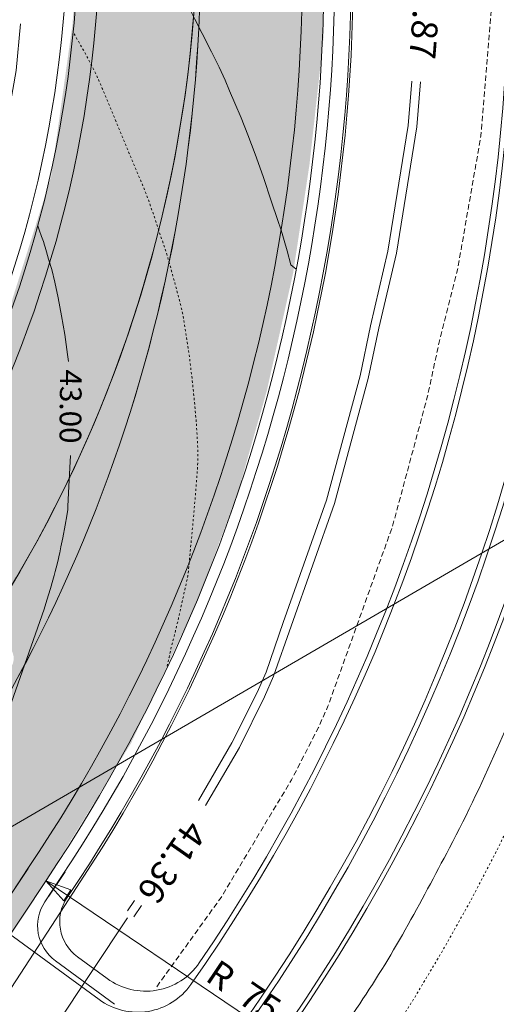
# Model space of a CAD drawing. Units: metres. Extents: x 553922 to 555723, y 6572417 to 6574003.
# Drawn here: x 555329 to 555351, y 6572753 to 6572799 of the extents above; entities that cross this region are included whole.
import ezdxf
from ezdxf.enums import TextEntityAlignment as Align

# ---------------------------------------------------------------- set-up
doc = ezdxf.new("R2010")
doc.units = ezdxf.units.M
doc.header["$LTSCALE"] = 0.5
for name, pattern in [('( Dashed )', [0.75, 0.5, -0.25]), ('DGN Style 2', [0.07813300000000001, 0.04688, -0.031253]), ('DGN Style 3', [0.10938600000000001, 0.07813300000000001, -0.031253]), ('DGN Style 5', [0.054693000000000006, 0.02344, -0.031253])]:
    doc.linetypes.add(name, pattern=pattern)
for name, color, linetype, lineweight in [('19', 7, 'Continuous', 0), ('31', 7, 'Continuous', 0), ('32', 7, 'Continuous', 0), ('42', 7, 'Continuous', 0), ('5', 7, 'Continuous', 0), ('ASFSERV', 30, 'Continuous', 13), ('JALGTEE', 96, 'Continuous', 13), ('KP_KBL_PRO', 251, '1W2', 0), ('MARKEERING911', 7, 'Continuous', 13), ('MULDKEHASERV', 1, 'Continuous', 13), ('mõõtjoon', 7, 'Continuous', 0), ('PIIRE', 7, 'Continuous', 13), ('PROJ KRAAV', 7, 'Continuous', 0), ('Solid Proj.asfalttee', 40, 'Continuous', 13), ('TRUUP', 3, 'Continuous', 13), ('Uus niit', 7, 'DGN Style 3', 30), ('UUSteemaa', 7, 'Continuous', 0), ('VALG_KAABEL', 218, 'Wv', 30)]:
    doc.layers.add(name, color=color, linetype=linetype, lineweight=lineweight)
doc.styles.add('Style-INTL_ISO_ITALIC', font='INTL_ISO_ITALIC.shx')
doc.styles.add('Style-ITALICS', font='ITALICS.shx')
doc.linetypes.add('1W2', pattern='A,8,-0.75,[20,dgnlstyle-projekt4.shx,S=0.0104,R=0,X=0,Y=0],-0.75', length=9.5)
doc.linetypes.add('KP_KB_PR1', pattern='A,5,-0.45,[25,dgnlstyle-kaabelliin_jooned.shx,S=0.0076,R=0,X=0,Y=0],-0.45,5', length=10.9)
doc.linetypes.add('Wv', pattern='A,10,-0.9,[5,dgnlstyle-kaablid.shx,S=0.01112,R=0,X=0,Y=0],-0.9', length=11.8)
doc.dimstyles.new('M1 500', dxfattribs={"dimtxt": 1.2, "dimasz": 1.2, "dimexe": 0.6, "dimexo": 0.6, "dimgap": 0.3, "dimtad": 1, "dimzin": 11, "dimdsep": 46, "dimtxsty": 'Style-ITALICS', "dimblk": 'TerminatorClosed_0.5', "dimcen": 0.09, "dimclrd": 7, "dimclre": 7, "dimazin": 3, "dimtfac": 1, "dimtofl": 0, "dimtmove": 0, "dimatfit": 3, "dimldrblk": 'TerminatorClosed_0.5', "dimfxl": 0, "dimfrac": 2, "dimtzin": 11, "dimlwd": 0, "dimlwe": 0, "dimarcsym": 0})

# ---------------------------------------------------------------- blocks, each defined once
blk = doc.blocks.new('*D132')
at = {"layer": 'mõõtjoon', "color": 7, "linetype": 'Continuous', "lineweight": 0}
blk.add_line((555330.410468, 6572759.003182), (555340.52739, 6572752.176475), dxfattribs=at)
at = {"layer": 'mõõtjoon', "color": 7, "linetype": 'Continuous', "lineweight": 0, "flags": 128}
blk.add_lwpolyline([(555331.237383, 6572758.083284), (555330.410468, 6572759.003182), (555331.572991, 6572758.580644)], close=True, dxfattribs=at)
at = {"layer": 'mõõtjoon', "color": 7, "linetype": 'Continuous', "lineweight": 0, "style": 'Style-ITALICS'}
for s, p in [('R', (555338.050652, 6572754.933464)), ('75', (555339.542731, 6572753.926637))]:
    blk.add_text(s, height=1.2, rotation=325.9892700000001, dxfattribs=at).set_placement(p, align=Align.MIDDLE_LEFT)
blk = doc.blocks.new('TerminatorClosed_0.5')
at = {"color": 0, "linetype": 'ByBlock', "lineweight": -2}
for p, q in [((0, 0), (-1, 0.25)), ((-1, 0.25), (-1, -0.25)), ((0, 0), (-1, 0)), ((0, 0), (-1, -0.25))]:
    blk.add_line(p, q, dxfattribs=at)
blk = doc.blocks.new('Ristmik19.12.06')
at = {"layer": 'Solid Proj.asfalttee', "linetype": 'Continuous', "lineweight": -3}
blk.add_hatch(color=8, dxfattribs=at).paths.add_polyline_path([(555342.5746880857, 6572792.020785156), (555343.2237038128, 6572797.879927558), (555343.2404880583, 6572800.903878449), (555331.9197237318, 6572802.653803939), (555331.6464971526, 6572798.498767502), (555330.6664150006, 6572791.490755172), (555328.5004156458, 6572784.634754301), (555326.0895877418, 6572778.859613054), (555323.0717405485, 6572773.772113648), (555319.081690389, 6572768.511410045), (555317.2336403419, 6572766.365681646), (555315.0929093309, 6572766.54552932), (555321.3373486841, 6572762.000907156, 0.04134770759744534), (555327.5422153937, 6572769.649241595, -0.1234740200695892), (555327.8038651391, 6572769.903528531, -0.7563670538712036), (555328.84269132, 6572768.901459454, -0.001734043021844382), (555328.6140123653, 6572768.477089097), (555326.4574315086, 6572764.456850602), (555323.4433271101, 6572760.468203307), (555328.7876263635, 6572756.57869146), (555330.4228572038, 6572759.021548344), (555334.3471147161, 6572765.34921662), (555337.3739604347, 6572771.839598957), (555339.2400109142, 6572776.791088051), (555340.6014032757, 6572781.566168177), (555341.8233145649, 6572787.0256884)])
at = {"layer": '31', "color": 8, "linetype": 'Continuous', "lineweight": 0, "flags": 128}
for points in [[(555336.950296, 6572799.395835), (555337.04486, 6572799.19965), (555337.286721, 6572798.714687999), (555337.6216, 6572798.053558), (555338.049499, 6572797.216259), (555338.403982, 6572796.497646), (555338.685049, 6572795.897718), (555338.892701, 6572795.416476), (555339.136818, 6572794.838202), (555339.417399, 6572794.162897), (555339.734445, 6572793.390561), (555340.0752310001, 6572792.489552), (555340.439759, 6572791.459872), (555340.8280270001, 6572790.301519), (555341.103728, 6572789.478175), (555341.266862, 6572788.989837), (555341.3174279999, 6572788.836507), (555341.408564, 6572788.518523), (555341.540267, 6572788.035883999), (555341.7125390001, 6572787.388591001), (555341.967741, 6572787.196167)], [(555330.041778, 6572789.193529001), (555330.110038, 6572789.003601001), (555330.2198600001, 6572788.698723), (555330.3010600001, 6572788.465549), (555330.353639, 6572788.304079), (555330.377596, 6572788.214313), (555330.4407970001, 6572787.997173), (555330.543241, 6572787.65266), (555330.684929, 6572787.180773), (555330.831638, 6572786.589659), (555330.9833689999, 6572785.879318), (555331.14012, 6572785.049749), (555331.285689, 6572784.175321), (555331.420076, 6572783.256033001), (555331.4609279999, 6572782.936335)], [(555331.545456, 6572778.598452), (555331.520197, 6572778.028833), (555331.467329, 6572776.885019001), (555331.434734, 6572776.246843), (555331.422413, 6572776.114306), (555331.377987, 6572775.831569999), (555331.3014560001, 6572775.398636), (555331.192819, 6572774.815502), (555331.112038, 6572774.389358), (555331.059113, 6572774.120205), (555331.0340430001, 6572774.008042), (555330.99808, 6572773.855147), (555330.951226, 6572773.661519), (555330.893479, 6572773.427158999), (555330.8501340001, 6572773.251717), (555330.8211920001, 6572773.135194), (555330.806652, 6572773.07759), (555330.7412619999, 6572772.859442), (555330.625023, 6572772.480748001), (555330.4579350001, 6572771.941509), (555330.332626, 6572771.517202999), (555328.4251529999, 6572766.097674)]]:
    blk.add_lwpolyline(points, dxfattribs=at)
at = {"layer": '31', "color": 8, "linetype": 'DGN Style 2', "lineweight": 0, "flags": 128}
blk.add_lwpolyline([(555331.717825, 6572798.04634), (555331.887537, 6572797.746613), (555332.167115, 6572797.256031), (555332.405071, 6572796.821987), (555332.601404, 6572796.444480999), (555332.756114, 6572796.123513), (555333.0170550001, 6572795.525123999), (555333.3842270001, 6572794.649316001), (555333.857629, 6572793.496087001), (555334.260879, 6572792.524743), (555334.5939770001, 6572791.735285), (555334.856921, 6572791.127711), (555335.1390310001, 6572790.398778), (555335.440307, 6572789.548486), (555335.760749, 6572788.576834), (555335.9878840001, 6572787.878318), (555336.1217100001, 6572787.452939), (555336.162228, 6572787.300694999), (555336.2373939999, 6572787.020985), (555336.347206, 6572786.613806), (555336.491666, 6572786.07916), (555336.604854, 6572785.64353), (555336.6867689999, 6572785.306915), (555336.737412, 6572785.069317), (555336.814493, 6572784.614167), (555336.918012, 6572783.941466), (555337.04797, 6572783.051213), (555337.165057, 6572782.102412), (555337.269273, 6572781.095064), (555337.360618, 6572780.029167), (555337.4145569999, 6572779.161649), (555337.431088, 6572778.492511), (555337.410213, 6572778.021751001), (555337.350799, 6572777.218495), (555337.252846, 6572776.082744), (555337.1163539999, 6572774.614497), (555337.020381, 6572773.608948001), (555336.964929, 6572773.066096), (555336.949996, 6572772.985942), (555336.889662, 6572772.707109), (555336.783925, 6572772.229598001), (555336.632787, 6572771.553408001), (555336.5304170001, 6572771.096076), (555336.476815, 6572770.857601), (555336.471981, 6572770.837983), (555336.443409, 6572770.724477), (555336.391098, 6572770.517084), (555336.315049, 6572770.215802), (555336.261042, 6572770.004275), (555336.229078, 6572769.882502), (555336.219157, 6572769.850483), (555336.174913, 6572769.653891), (555336.096346, 6572769.292723999), (555335.9843029999, 6572768.770927)], dxfattribs=at)
at = {"layer": '42', "color": 94, "linetype": '( Dashed )', "lineweight": 13, "flags": 128}
blk.add_lwpolyline([(555335.533821, 6572754.123279), (555338.494724, 6572758.235322), (555341.7459069999, 6572763.658105), (555342.9880659999, 6572766.066635), (555343.425425, 6572767.047117), (555344.2796659999, 6572769.429986), (555346.3944079999, 6572775.308584), (555348.007983, 6572781.298727999), (555348.5307069999, 6572783.711505), (555349.42468, 6572787.289179), (555350.479921, 6572793.340667), (555350.982938, 6572799.457334), (555350.944024, 6572805.58576), (555350.4000479999, 6572811.679339), (555349.830756, 6572815.440775), (555349.393926, 6572817.690654), (555348.5894630001, 6572821.186616001), (555347.9515979999, 6572823.452633), (555346.909275, 6572826.765966), (555346.360764, 6572828.983393), (555344.827923, 6572834.36132), (555343.1372560001, 6572839.505272), (555341.393695, 6572844.434532), (555340.326459, 6572847.406591), (555339.694391, 6572849.18952), (555338.0683319999, 6572853.934592), (555336.570238, 6572858.735269), (555336.270619, 6572859.695405), (555334.758964, 6572863.399859), (555332.820311, 6572868.009099), (555332.036512, 6572869.849172), (555330.918468, 6572872.634334), (555329.066076, 6572877.281058), (555327.309993, 6572881.96963), (555325.456918, 6572886.616056), (555324.342252, 6572889.402686), (555323.636115, 6572891.276505), (555321.870771, 6572895.961054), (555320.042742, 6572900.618363), (555319.634845, 6572901.531448), (555319.319273, 6572902.484652), (555318.68813, 6572904.391058), (555317.733893, 6572907.273389)], dxfattribs=at)
at = {"layer": '5', "color": 8, "linetype": 'Continuous', "lineweight": 0, "ltscale": 0.01}
blk.add_arc((555277.120292, 6572803.620216001), 60.29999999982621, 317.563782, 9.233808, dxfattribs=at)
at = {"layer": 'ASFSERV', "color": 8}
blk.add_line((555330.424202, 6572759.02064), (555307.80909, 6572725.003856), dxfattribs=at)
blk.add_arc((555278.2733369999, 6572803.276451999), 53.65, 317.433828, 14.714891, dxfattribs=at)
at = {"layer": 'ASFSERV', "color": 8, "extrusion": (0, 0, -1)}
blk.add_arc((-555268.240505, 6572800.954293), 75.00000000253779, 169.241212, 213.993805, dxfattribs=at)
at = {"layer": 'JALGTEE', "color": 8}
blk.add_line((555332.876488, 6572753.525126999), (555328.760766, 6572756.538565001), dxfattribs=at)
for radius, start in [(85, 324.930994), (82, 324.894997)]:
    blk.add_arc((555270.018898, 6572801.376734), radius, start, 16.920719, dxfattribs=at)
at = {"layer": 'JALGTEE', "color": 8, "extrusion": (0, 0, -1)}
blk.add_arc((-555334.648759, 6572755.945675), 3, 215.105003, 306.210744, dxfattribs=at)
at = {"layer": 'KP_KBL_PRO', "color": 8, "linetype": 'KP_KB_PR1', "lineweight": 13, "ltscale": 0.015}
blk.add_open_spline([(555355.8558908667, 6572928.633382953), (555352.8362215244, 6572927.231657806), (555349.8165521818, 6572925.82993266), (555346.7968828394, 6572924.428207513), (555343.8865251917, 6572923.077224663), (555341.0249007202, 6572921.647775392), (555338.1493146209, 6572920.200017517), (555334.0677439981, 6572918.14508826), (555330.6858607068, 6572915.392238642), (555327.9355001326, 6572911.125191703), (555326.796269207, 6572909.357731874), (555326.5029387365, 6572907.317388562), (555327.0804190703, 6572905.530838302), (555327.5498448906, 6572904.078576169), (555328.0402402998, 6572902.618849155), (555328.5721414953, 6572901.179019715), (555329.506810045, 6572898.648919565), (555330.4165150798, 6572896.115494587), (555331.3847196783, 6572893.600175905), (555333.1541021188, 6572889.003460797), (555335.00477285, 6572884.440301183), (555336.8541456696, 6572879.876697825), (555338.8962648268, 6572874.837464124), (555341.298339264, 6572869.950892108), (555343.2637534799, 6572864.875734228), (555344.8148112418, 6572860.87054135), (555346.0853429099, 6572856.771882229), (555347.3861598917, 6572852.679833937), (555350.2455435107, 6572843.684920722), (555353.0005534493, 6572834.678545812), (555355.6065940046, 6572825.601696589), (555356.2102613514, 6572823.499120912), (555356.6863885868, 6572821.375741998), (555357.1582132974, 6572819.232888442), (555357.7666731474, 6572816.469488553), (555358.1527752415, 6572813.678105053), (555358.4597512578, 6572810.880312247), (555359.1917958829, 6572804.208425592), (555359.1291400146, 6572797.406230643), (555358.3284635114, 6572790.722008811), (555357.6203514375, 6572784.810534995), (555356.3590090573, 6572779.012164692), (555354.4299010045, 6572773.325261584), (555353.5078840216, 6572770.607206863), (555352.5192032526, 6572767.978890856), (555351.3584746264, 6572765.377069998), (555350.6246399328, 6572763.73214941), (555349.8694778205, 6572762.11128765), (555349.0300283447, 6572760.519129857), (555347.6965565054, 6572757.989975167), (555346.3565513347, 6572755.466009615), (555344.7381931639, 6572753.11567863), (555341.9651673142, 6572749.088431329), (555339.1758723513, 6572745.076970026), (555336.3675777147, 6572741.076572767), (555333.767652768, 6572737.37299676), (555331.1677278212, 6572733.669420754), (555328.5678028744, 6572729.965844749), (555326.9036714875, 6572727.595300522), (555325.2395401008, 6572725.224756292), (555323.575408714, 6572722.854212065), (555323.2582226697, 6572722.402382627), (555322.9766854773, 6572721.963466872), (555322.7406552378, 6572721.423828175), (555322.4009626646, 6572720.647185072), (555322.3824376973, 6572719.842549753), (555322.4534701967, 6572719.057685949), (555322.4986226674, 6572718.55877995), (555322.5732368607, 6572718.059581881), (555322.6999437864, 6572717.562770045), (555322.7681724558, 6572717.295248673), (555322.8334278411, 6572717.035305865), (555322.9419013603, 6572716.783630348), (555324.1926591331, 6572713.881676832), (555325.5778110749, 6572711.092496177), (555327.1113927175, 6572708.350996741), (555329.0201094166, 6572704.938889027), (555330.9080651872, 6572701.529823704), (555332.9804327262, 6572698.219998747), (555335.1005255969, 6572694.833950588), (555337.2223803272, 6572691.452970163), (555339.452268381, 6572688.141077334), (555339.6378894468, 6572687.865387673), (555339.8235105126, 6572687.589698017), (555340.0091315788, 6572687.314008358)], degree=3, knots=[0, 0, 0, 0, 0.0360912759289001, 0.0360912759289001, 0.0360912759289001, 0.0708760516787007, 0.0708760516787007, 0.0708760516787007, 0.120249123432449, 0.120249123432449, 0.120249123432449, 0.1407000165845531, 0.1407000165845531, 0.1407000165845531, 0.157324266327231, 0.157324266327231, 0.157324266327231, 0.1865367658024099, 0.1865367658024099, 0.1865367658024099, 0.2399222627196891, 0.2399222627196891, 0.2399222627196891, 0.2988717318526766, 0.2988717318526766, 0.2988717318526766, 0.3453932390835573, 0.3453932390835573, 0.3453932390835573, 0.4476542316533118, 0.4476542316533118, 0.4476542316533118, 0.4713421293508273, 0.4713421293508273, 0.4713421293508273, 0.5018897762877662, 0.5018897762877662, 0.5018897762877662, 0.5747366424036588, 0.5747366424036588, 0.5747366424036588, 0.6391618443825337, 0.6391618443825337, 0.6391618443825337, 0.6699538626280164, 0.6699538626280164, 0.6699538626280164, 0.6894211616725355, 0.6894211616725355, 0.6894211616725355, 0.7203451133986, 0.7203451133986, 0.7203451133986, 0.7733327146961586, 0.7733327146961586, 0.7733327146961586, 0.8223887448899533, 0.8223887448899533, 0.8223887448899533, 0.853787989573449, 0.853787989573449, 0.853787989573449, 0.8597727347072293, 0.8597727347072293, 0.8597727347072293, 0.8683859254511871, 0.8683859254511871, 0.8683859254511871, 0.8738609804822391, 0.8738609804822391, 0.8738609804822391, 0.8768091675566114, 0.8768091675566114, 0.8768091675566114, 0.9108033435202508, 0.9108033435202508, 0.9108033435202508, 0.9531129601298906, 0.9531129601298906, 0.9531129601298906, 0.9963969408179244, 0.9963969408179244, 0.9963969408179244, 1, 1, 1, 1], dxfattribs=at)
at = {"layer": 'MARKEERING911', "color": 8}
for p, q in [((555329.5914439999, 6572759.574277), (555307.4791, 6572726.313737)), ((555329.5929439999, 6572759.575149), (555307.4806, 6572726.314609))]:
    blk.add_line(p, q, dxfattribs=at)
for centre, radius, start, end in [((555277.121792, 6572803.621088), 60.29999999982621, 317.563782, 15.635315), ((555278.2733369999, 6572803.276451999), 54.65000000000001, 317.433828, 14.714891), ((555277.120292, 6572803.620216001), 60.29999999982621, 317.563782, 9.233808)]:
    blk.add_arc(centre, radius, start, end, dxfattribs=at)
at = {"layer": 'MARKEERING911', "color": 8, "extrusion": (0, 0, -1)}
for centre, radius, start, end in [((-555268.240505, 6572800.954293), 74.00000000253779, 168.645812, 213.998899), ((-555267.544823, 6572801.657346), 69.99999999799792, 174.986291, 216.210744), ((-555267.546323, 6572801.658218), 69.99999999799792, 174.986291, 216.210744)]:
    blk.add_arc(centre, radius, start, end, dxfattribs=at)
at = {"layer": 'MULDKEHASERV', "color": 8}
blk.add_line((555333.244745, 6572754.494886), (555331.873738, 6572755.498707), dxfattribs=at)
for centre, radius, start, end in [((555270.018898, 6572801.376734), 85.25, 324.930994, 16.920719), ((555270.018898, 6572801.376734), 81.74999999999999, 325.626319, 16.920719), ((555278.2733369999, 6572803.276451999), 53.15, 317.444424, 14.714891), ((555333.055251, 6572757.112406), 2, 145.924856, 233.789256)]:
    blk.add_arc(centre, radius, start, end, dxfattribs=at)
at = {"layer": 'MULDKEHASERV', "color": 8, "extrusion": (0, 0, -1)}
for centre, radius, start, end in [((-555268.240505, 6572800.954293), 76.25000000253779, 169.729407, 214.075144), ((-555335.017016, 6572756.915434), 3, 214.373681, 306.210744)]:
    blk.add_arc(centre, radius, start, end, dxfattribs=at)
at = {"layer": 'PIIRE', "color": 8, "ltscale": 2}
for p, q in [((555331.113841, 6572759.154848999), (555330.370345, 6572758.036511)), ((555331.3033949999, 6572759.414916), (555330.559899, 6572758.296578)), ((555333.580478, 6572753.319527999), (555330.8543479999, 6572755.315539))]:
    blk.add_line(p, q, dxfattribs=at)
at = {"layer": 'PIIRE', "color": 8, "ltscale": 2, "extrusion": (0, 0, -1)}
for centre, radius, start, end in [((-555268.240505, 6572800.954293), 75.50000000253779, 169.729407, 213.61675), ((-555332.035862, 6572756.929238), 2, 306.210744, 33.61684100000001)]:
    blk.add_arc(centre, radius, start, end, dxfattribs=at)
at = {"layer": 'PROJ KRAAV', "color": 8, "linetype": 'Continuous', "lineweight": 13, "flags": 128}
for points in [[(555321.491496, 6572775.833361), (555321.659462, 6572776.078826), (555322.969535, 6572778.330335), (555323.812029, 6572779.849874), (555325.667943, 6572783.779281), (555327.157657, 6572787.864188), (555327.554961, 6572789.14277), (555328.27636, 6572792.065847), (555329.0412409999, 6572796.344771), (555329.243768, 6572798.493718)], [(555337.44817, 6572762.704892), (555338.9998989999, 6572765.356136), (555340.1564600001, 6572767.681036), (555340.570191, 6572768.622029), (555341.366963, 6572770.912816), (555343.362651, 6572776.547632), (555344.905629, 6572782.275613), (555345.386908, 6572784.587974), (555346.1910229999, 6572788.01955), (555347.132935, 6572793.809665), (555347.294025, 6572795.86246)], [(555337.775585, 6572762.474848), (555339.340109, 6572765.145762), (555340.50395, 6572767.482919), (555340.920442, 6572768.428834), (555341.723428, 6572770.731343), (555343.732922, 6572776.396306), (555345.287161, 6572782.155475), (555345.772214, 6572784.480553), (555346.581195, 6572787.931423999), (555347.529065, 6572793.754157), (555347.692283, 6572795.831158)], [(555334.182705, 6572757.625163), (555334.509861, 6572758.091051999)], [(555334.476237, 6572757.349026999), (555334.83328, 6572757.857137999)]]:
    blk.add_lwpolyline(points, dxfattribs=at)
at = {"layer": 'PROJ KRAAV', "color": 8, "linetype": 'Continuous', "lineweight": 13}
for radius in [86.95, 86.75]:
    blk.add_arc((555270.018898, 6572801.376734), radius, 324.930994, 16.920719, dxfattribs=at)
at = {"layer": 'TRUUP', "color": 8}
blk.add_line((555334.1840369999, 6572757.291815001), (555328.3138390001, 6572748.483457), dxfattribs=at)
at = {"layer": 'Uus niit', "color": 8, "linetype": 'Continuous', "lineweight": 13}
blk.add_line((555286.370337, 6572736.805175), (555421.525154, 6572815.384676999), dxfattribs=at)
at = {"layer": 'UUSteemaa', "color": 8, "linetype": 'DGN Style 5', "lineweight": 13}
blk.add_arc((555270.018898, 6572801.376734), 90.95, 324.930994, 16.920719, dxfattribs=at)
at = {"layer": 'VALG_KAABEL', "color": 8, "linetype": 'Wv', "lineweight": 13, "ltscale": 2, "flags": 128}
blk.add_lwpolyline([(555331.483355, 6572758.175665), (555326.5522340001, 6572750.61708), (555309.016308, 6572724.240212999)], dxfattribs=at)
at = {"layer": 'VALG_KAABEL', "color": 8, "linetype": 'Wv', "lineweight": 13, "ltscale": 2, "extrusion": (0, 0, -1)}
blk.add_arc((-555268.240505, 6572800.954293), 76.35227007993353, 169.729407, 214.075144, dxfattribs=at)
at = {"layer": '32', "color": 8, "lineweight": 0, "style": 'Style-ITALICS'}
blk.add_text('43.00', height=1, rotation=269.559078, dxfattribs=at).set_placement((555331.5581680001, 6572780.862471), align=Align.MIDDLE_CENTER)
at = {"layer": 'PROJ KRAAV', "color": 8, "linetype": 'Continuous', "lineweight": 13, "style": 'Style-INTL_ISO_ITALIC'}
for s, rotation, p in [('41.87', 265.506715, (555347.934351, 6572798.911529)), ('41.36', 234.904871, (555336.242199, 6572759.86219))]:
    blk.add_text(s, height=1.2, rotation=rotation, dxfattribs=at).set_placement(p, align=Align.MIDDLE_CENTER)
at = {"layer": 'mõõtjoon', "color": 7, "linetype": 'Continuous', "lineweight": 0}
dim = blk.add_radius_dim(center=(555268.240505, 6572800.954293), mpoint=(555330.410468, 6572759.003182), dimstyle='M1 500', override={"dimfrac": 0}, dxfattribs=at)
dim.commit()
dim.dimension.update_dxf_attribs({"geometry": '*D132', "text_midpoint": (555339.037556, 6572753.181787)})

msp = doc.modelspace()

# ---------------------------------------------------------------- block references
at = {"layer": '19'}
msp.add_blockref('Ristmik19.12.06', (0, 0), dxfattribs=at)

doc.saveas('drawing.dxf')
